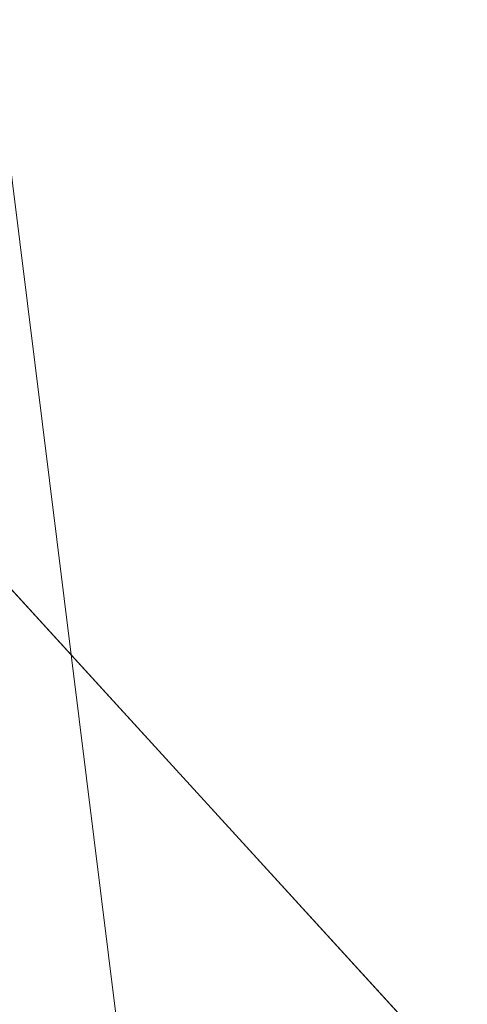
# Model space of a CAD drawing. Units: inches. Extents: x 0 to 204, y 0 to 264.
# Drawn here: x 103 to 104, y 150 to 152 of the extents above; entities that cross this region are included whole.
import ezdxf

# ---------------------------------------------------------------- set-up
doc = ezdxf.new("R2010")
doc.units = ezdxf.units.IN
doc.header["$MEASUREMENT"] = 0
doc.layers.get('0').update_dxf_attribs({"color": 10})

# ---------------------------------------------------------------- blocks, each defined once
blk = doc.blocks.new('MOLTO-6-3D')
at = {"lineweight": 18}
for points, invisible_edges in [([(7.6577, -8.3821, 21.9145), (0.3386, -0.3707, 21.9145), (0, -0.7413, 21.9145), (7.3038, -8.736, 21.9145)], 2), ([(0, -0.7413, 19.5), (0.3386, -0.3707, 19.5), (7.6577, -8.3821, 19.5), (7.3038, -8.736, 19.5)], 1), ([(7.0311, -5.1337, 6), (7.0828, -6.418, 5.8769), (7.0565, -6.1871, 6)], 3), ([(7.0565, -6.1871, 6), (7.0711, -5.4732, 6.1511), (7.0311, -5.1337, 6)], 3)]:
    blk.add_3dface(points, dxfattribs=dict(at, invisible_edges=invisible_edges))
for points in [[(0.3386, -0.3707, 21.9145), (7.6577, -8.3821, 21.9145), (7.6577, -8.3821, 19.5), (0.3386, -0.3707, 19.5)], [(7.3038, -8.736, 19.5), (7.3038, -8.736, 21.9145), (0, -0.7413, 21.9145), (0, -0.7413, 19.5)]]:
    blk.add_3dface(points, dxfattribs=at)
mesh = blk.add_polyface(dxfattribs=at)
corners = [(-8.0611, 6.8106, 21.8068), (-4.047, 6.8106, 21.2733), (-0.0001, 6.8106, 21.095), (4.0469, 6.8106, 21.2733), (8.0611, 6.8106, 21.8068), (8.3018, 3.9562, 21.8503), (8.5404, 1.1017, 21.8947), (8.7767, -1.7529, 21.94), (9.0106, -4.6078, 21.9861), (9.2423, -7.463, 22.033), (9.2475, -7.5471, 22.0341), (9.2493, -7.6315, 22.0344), (9.2493, -8.8284, 22.0344), (9.2017, -9.27, 22.0247), (9.0612, -9.6904, 21.9962), (8.8337, -10.0691, 21.9511), (8.5295, -10.387, 21.8927), (8.1626, -10.6275, 21.825), (7.7511, -10.7775, 21.7527), (7.3164, -10.8284, 21.6805), (3.6696, -10.8284, 21.2416), (-0.0001, -10.8284, 21.095), (-3.6698, -10.8284, 21.2416), (-7.3164, -10.8284, 21.6805), (-7.7516, -10.7774, 21.7528), (-8.1631, -10.6272, 21.8251), (-8.53, -10.3865, 21.8928), (-8.8342, -10.0685, 21.9512), (-9.0615, -9.6898, 21.9963), (-9.2018, -9.2695, 22.0247), (-9.2493, -8.8284, 22.0344), (-9.2493, -7.6315, 22.0344), (-9.2475, -7.5471, 22.0341), (-9.2423, -7.463, 22.033), (-9.0106, -4.6078, 21.9861), (-8.7767, -1.7529, 21.94), (-8.5404, 1.1017, 21.8947), (-8.3018, 3.9562, 21.8503)]
mesh.append_faces([[corners[k] for k in face] for face in [(11, 9, 10), (14, 12, 13)]], dxfattribs={"vtx0": -1})
mesh.append_faces([[corners[k] for k in face] for face in [(36, 1, 35), (35, 23, 34), (25, 33, 24), (22, 2, 21), (6, 3, 5), (7, 3, 6), (18, 9, 17)]], dxfattribs={"vtx0": -1, "vtx1": -1})
mesh.append_faces([[corners[k] for k in face] for face in [(26, 31, 33), (35, 1, 22), (7, 20, 3), (9, 11, 16)]], dxfattribs={"vtx0": -1, "vtx1": -1, "vtx2": -1})
mesh.append_faces([[corners[k] for k in face] for face in [(24, 33, 34), (30, 27, 28), (33, 25, 26), (22, 1, 2), (18, 8, 9), (8, 18, 19), (12, 14, 15), (11, 15, 16), (2, 20, 21)]], dxfattribs={"vtx0": -1, "vtx2": -1})
mesh.append_faces([[corners[k] for k in face] for face in [(0, 1, 37), (29, 30, 28)]], dxfattribs={"vtx1": -1})
mesh.append_faces([[corners[k] for k in face] for face in [(36, 37, 1), (30, 31, 27), (26, 27, 31), (23, 24, 34), (22, 23, 35), (2, 3, 20), (7, 8, 19), (16, 17, 9), (19, 20, 7), (11, 12, 15)]], dxfattribs={"vtx1": -1, "vtx2": -1})
mesh.append_faces([[corners[k] for k in face] for face in [(31, 32, 33), (3, 4, 5)]], dxfattribs={"vtx2": -1})
mesh = blk.add_polyface(dxfattribs=at)
corners = [(7.8887, 6.8106, 23.8079), (4.7501, 6.8106, 23.3521), (1.5861, 6.8106, 23.1236), (-1.5862, 6.8106, 23.1236), (-4.7502, 6.8106, 23.3521), (-7.8887, 6.8106, 23.8079), (-8.0891, 3.8669, 23.8449), (-8.2877, 0.9231, 23.8825), (-8.4844, -2.0208, 23.9207), (-8.6792, -4.9649, 23.9595), (-8.8721, -7.9091, 23.9987), (-8.8755, -7.9771, 23.9994), (-8.8767, -8.0451, 23.9997), (-8.8767, -8.8284, 23.9997), (-8.8293, -9.2695, 23.9899), (-8.689, -9.6898, 23.9614), (-8.4617, -10.0685, 23.9163), (-8.1575, -10.3865, 23.8578), (-7.7906, -10.6273, 23.7902), (-7.379, -10.7774, 23.7181), (-6.9437, -10.8284, 23.6463), (-4.1771, -10.8284, 23.2937), (-1.3943, -10.8284, 23.1171), (1.3942, -10.8284, 23.1171), (4.1771, -10.8284, 23.2937), (6.9437, -10.8284, 23.6463), (7.3785, -10.7775, 23.7181), (7.79, -10.6275, 23.7901), (8.1569, -10.387, 23.8577), (8.4612, -10.0691, 23.9162), (8.6887, -9.6904, 23.9614), (8.8292, -9.27, 23.9899), (8.8767, -8.8284, 23.9997), (8.8767, -8.0451, 23.9997), (8.8755, -7.9771, 23.9994), (8.8721, -7.9091, 23.9987), (8.6792, -4.9649, 23.9595), (8.4844, -2.0208, 23.9207), (8.2877, 0.9231, 23.8825), (8.0891, 3.8669, 23.8449)]
mesh.append_faces([[corners[k] for k in face] for face in [(35, 33, 34)]], dxfattribs={"vtx0": -1})
mesh.append_faces([[corners[k] for k in face] for face in [(37, 26, 36), (38, 25, 37), (21, 4, 20), (13, 15, 12), (8, 20, 7)]], dxfattribs={"vtx0": -1, "vtx1": -1})
mesh.append_faces([[corners[k] for k in face] for face in [(33, 35, 30), (38, 1, 25), (20, 4, 7), (12, 15, 10)]], dxfattribs={"vtx0": -1, "vtx1": -1, "vtx2": -1})
mesh.append_faces([[corners[k] for k in face] for face in [(30, 32, 33), (1, 24, 25), (36, 27, 28), (1, 38, 39), (2, 22, 23), (8, 19, 20), (10, 15, 16), (9, 17, 18), (4, 6, 7), (21, 3, 4)]], dxfattribs={"vtx0": -1, "vtx2": -1})
mesh.append_faces([[corners[k] for k in face] for face in [(0, 1, 39), (5, 6, 4)]], dxfattribs={"vtx1": -1})
mesh.append_faces([[corners[k] for k in face] for face in [(29, 30, 35), (28, 29, 36), (26, 27, 36), (25, 26, 37), (23, 24, 2), (35, 36, 29), (1, 2, 24), (21, 22, 3), (18, 19, 9), (16, 17, 9), (9, 10, 16), (8, 9, 19), (2, 3, 22)]], dxfattribs={"vtx1": -1, "vtx2": -1})
mesh.append_faces([[corners[k] for k in face] for face in [(30, 31, 32), (13, 14, 15), (10, 11, 12)]], dxfattribs={"vtx2": -1})

msp = doc.modelspace()

# ---------------------------------------------------------------- linework, layer by layer
at = {"lineweight": 18, "invisible_edges": 15}
for points in [[(92.43053, 151.64265, 0.375), (99.81189, 150.74639, 0.375), (104.97505, 158.22652, 0.375), (101.51957, 164.81039, 0.375)], [(103.83993, 158.24102, 29.3635), (103.59953, 150.4003, 29.63551), (102.71449, 158.01615, 29.32084)], [(92.43053, 151.64265), (104.97505, 158.22652), (99.81189, 150.74639), (96.01075, 150.28485)], [(103.3711, 150.40414, 29.92172), (103.63846, 157.85127, 29.76467), (102.56272, 157.95821, 29.71569)], [(103.83993, 157.2293, 23.3635), (103.59953, 149.38858, 23.63551), (102.71449, 157.00443, 23.32084)], [(103.3711, 149.39242, 23.92172), (103.63846, 156.83955, 23.76467), (102.56272, 156.94648, 23.71569)], [(104.71179, 156.57524, 17.81135), (102.71706, 156.05795, 17.72584), (103.3711, 148.4258, 17.92172)], [(102.7727, 156.30524, 17.32561), (103.87541, 156.03833, 17.38391), (103.59953, 148.42214, 17.63552)], [(104.71179, 155.69974, 17.81135), (102.71706, 155.18245, 17.72584), (103.3711, 147.5503, 17.92172)], [(102.7727, 155.42974, 17.32561), (103.87541, 155.16283, 17.38391), (103.59953, 147.54664, 17.63552)], [(104.05789, 151.3762, 5.87693), (104.0062, 152.6605, 6), (104.07315, 152.11244, 5.80654)], [(103.7952, 151.84425, 10), (103.90301, 150.79088, 10.12251), (103.82845, 152.37093, 10.19016)], [(103.90301, 150.79088, 10.12251), (103.92201, 151.66205, 10.27532), (103.82845, 152.37093, 10.19016)], [(103.85597, 152.29198, 9.77297), (103.92603, 150.79088, 9.83762), (103.81814, 151.83137, 9.8721)], [(104.04405, 151.74215, 9.64816), (104.01978, 150.79088, 9.67524), (103.85597, 152.29198, 9.77297)], [(104.03534, 151.90605, 10.35074), (103.92201, 151.66205, 10.27532), (104.01978, 150.79088, 10.32476)], [(104.01317, 151.29621, 0.75), (104.10939, 151.28225, 0.53062), (103.92027, 151.24554, 0.58828)], [(104.10939, 151.28225, 0.53062), (103.97884, 151.21094, 0.431), (103.92027, 151.24554, 0.58828)], [(103.97884, 151.21094, 0.431), (104.10939, 151.28225, 0.53062), (104.10939, 151.1742, 0.31412)], [(104.01317, 151.2485, 0.75), (104.10939, 151.23454, 0.53062), (103.92027, 151.19783, 0.58828)], [(103.75071, 151.15634, 0.63904), (103.92027, 151.24554, 0.58828), (103.75071, 151.11595, 0.50938)], [(103.75071, 151.11595, 0.50938), (103.92027, 151.24554, 0.58828), (103.97884, 151.21094, 0.431)], [(103.92027, 151.24554, 0.58828), (103.75071, 151.15634, 0.63904), (103.83228, 151.22128, 0.75)], [(104.10939, 151.23454, 0.53062), (103.97884, 151.16323, 0.431), (103.92027, 151.19783, 0.58828)], [(103.97884, 151.16323, 0.431), (104.10939, 151.23454, 0.53062), (104.10939, 151.12649, 0.31412)], [(103.97884, 151.21094, 0.431), (103.7657, 151.05709, 0.38672), (103.75071, 151.11595, 0.50938)], [(103.97884, 151.21094, 0.431), (103.9216, 151.08802, 0.28701), (103.7657, 151.05709, 0.38672)], [(103.97884, 151.21094, 0.431), (104.10939, 151.1742, 0.31412), (103.9216, 151.08802, 0.28701)], [(103.75071, 151.10863, 0.63904), (103.92027, 151.19783, 0.58828), (103.75071, 151.06824, 0.50938)], [(103.75071, 151.06824, 0.50938), (103.92027, 151.19783, 0.58828), (103.97884, 151.16323, 0.431)], [(103.92027, 151.19783, 0.58828), (103.75071, 151.10863, 0.63904), (103.83228, 151.17357, 0.75)], [(103.97884, 151.16323, 0.431), (103.7657, 151.00938, 0.38672), (103.75071, 151.06824, 0.50938)], [(103.97884, 151.16323, 0.431), (103.9216, 151.04031, 0.28701), (103.7657, 151.00938, 0.38672)], [(104.16951, 151.00202, 0.13685), (103.9216, 151.08802, 0.28701), (104.10939, 151.1742, 0.31412)], [(103.97884, 151.16323, 0.431), (104.10939, 151.12649, 0.31412), (103.9216, 151.04031, 0.28701)], [(103.67695, 151.10209, 0.75), (103.75071, 151.15634, 0.63904), (103.61227, 151.0118, 0.62826)], [(103.61227, 151.0118, 0.62826), (103.75071, 151.15634, 0.63904), (103.75071, 151.11595, 0.50938)], [(104.16951, 150.95431, 0.13685), (103.9216, 151.04031, 0.28701), (104.10939, 151.12649, 0.31412)], [(103.642, 150.97773, 0.47045), (103.61227, 151.0118, 0.62826), (103.75071, 151.11595, 0.50938)], [(103.67695, 151.05439, 0.75), (103.75071, 151.10863, 0.63904), (103.61227, 150.9641, 0.62826)], [(103.61227, 150.9641, 0.62826), (103.75071, 151.10863, 0.63904), (103.75071, 151.06824, 0.50938)], [(103.7657, 151.05709, 0.38672), (103.642, 150.97773, 0.47045), (103.75071, 151.11595, 0.50938)], [(104.73761, 151.10209, 16.41447), (103.67695, 151.10209, 16.41447), (103.45728, 150.57176, 16.41447)], [(103.45728, 150.57176, 0.75), (103.67695, 151.10209, 0.75), (104.73761, 151.10209, 0.75)], [(103.81411, 150.93085, 0.22182), (103.7657, 151.05709, 0.38672), (103.9216, 151.08802, 0.28701)], [(103.81411, 150.93085, 0.22182), (103.9216, 151.08802, 0.28701), (103.96202, 150.95157, 0.15159)], [(104.16951, 151.00202, 0.13685), (103.96202, 150.95157, 0.15159), (103.9216, 151.08802, 0.28701)], [(104.15789, 151.07768, 17.20461), (103.97505, 151.07877, 17.25134), (104.22594, 151.00711, 17.39188)], [(103.642, 150.93002, 0.47045), (103.61227, 150.9641, 0.62826), (103.75071, 151.06824, 0.50938)], [(103.7657, 151.00938, 0.38672), (103.642, 150.93002, 0.47045), (103.75071, 151.06824, 0.50938)], [(104.15789, 151.07768, 17.20461), (104.19349, 151.00525, 17.03099), (103.97505, 151.00555, 17.07457)], [(104.73761, 151.05439, 28.03444), (103.67695, 151.05439, 28.03444), (103.45728, 150.52406, 28.03444)], [(103.45728, 150.52406, 0.75), (103.67695, 151.05439, 0.75), (104.73761, 151.05439, 0.75)], [(103.7657, 151.05709, 0.38672), (103.70604, 150.94172, 0.3324), (103.642, 150.97773, 0.47045)], [(103.81411, 150.93085, 0.22182), (103.70604, 150.94172, 0.3324), (103.7657, 151.05709, 0.38672)], [(103.81411, 150.88314, 0.22182), (103.7657, 151.00938, 0.38672), (103.9216, 151.04031, 0.28701)], [(103.81411, 150.88314, 0.22182), (103.9216, 151.04031, 0.28701), (103.96202, 150.90387, 0.15159)], [(104.16951, 150.95431, 0.13685), (103.96202, 150.90387, 0.15159), (103.9216, 151.04031, 0.28701)], [(103.51437, 150.85425, 0.69926), (103.61227, 151.0118, 0.62826), (103.54016, 150.89213, 0.62828)], [(103.61227, 151.0118, 0.62826), (103.51437, 150.85425, 0.69926), (103.55776, 150.94676, 0.75)], [(103.642, 150.97773, 0.47045), (103.54016, 150.89213, 0.62828), (103.61227, 151.0118, 0.62826)], [(103.7657, 151.00938, 0.38672), (103.70604, 150.89401, 0.3324), (103.642, 150.93002, 0.47045)], [(103.81411, 150.88314, 0.22182), (103.70604, 150.89401, 0.3324), (103.7657, 151.00938, 0.38672)], [(103.96202, 150.95157, 0.15159), (104.16951, 151.00202, 0.13685), (104.09992, 150.78763, 0.03981)], [(104.22594, 151.00711, 17.39188), (103.97505, 151.00555, 17.42812), (104.21378, 150.82877, 17.43737)], [(103.57786, 150.84566, 0.44783), (103.53049, 150.83775, 0.5664), (103.642, 150.97773, 0.47045)], [(103.642, 150.97773, 0.47045), (103.53049, 150.83775, 0.5664), (103.54016, 150.89213, 0.62828)], [(103.642, 150.97773, 0.47045), (103.70604, 150.94172, 0.3324), (103.57786, 150.84566, 0.44783)], [(103.51437, 150.80655, 0.69926), (103.61227, 150.9641, 0.62826), (103.54016, 150.84442, 0.62828)], [(103.61227, 150.9641, 0.62826), (103.51437, 150.80655, 0.69926), (103.55776, 150.89906, 0.75)], [(103.642, 150.93002, 0.47045), (103.54016, 150.84442, 0.62828), (103.61227, 150.9641, 0.62826)], [(103.96202, 150.90387, 0.15159), (104.16951, 150.95431, 0.13685), (104.09992, 150.73992, 0.03981)], [(103.70604, 150.94172, 0.3324), (103.64785, 150.82071, 0.31692), (103.57786, 150.84566, 0.44783)], [(103.64785, 150.82071, 0.31692), (103.70604, 150.94172, 0.3324), (103.81411, 150.93085, 0.22182)], [(103.8631, 150.82466, 0.13349), (103.81411, 150.93085, 0.22182), (103.96202, 150.95157, 0.15159)], [(104.09992, 150.78763, 0.03981), (103.8631, 150.82466, 0.13349), (103.96202, 150.95157, 0.15159)], [(103.57786, 150.79796, 0.44783), (103.53049, 150.79004, 0.5664), (103.642, 150.93002, 0.47045)], [(103.642, 150.93002, 0.47045), (103.53049, 150.79004, 0.5664), (103.54016, 150.84442, 0.62828)], [(103.642, 150.93002, 0.47045), (103.70604, 150.89401, 0.3324), (103.57786, 150.79796, 0.44783)], [(103.7248, 150.76339, 0.20871), (103.64785, 150.82071, 0.31692), (103.81411, 150.93085, 0.22182)], [(103.7248, 150.76339, 0.20871), (103.81411, 150.93085, 0.22182), (103.8631, 150.82466, 0.13349)], [(103.8631, 150.77695, 0.13349), (103.81411, 150.88314, 0.22182), (103.96202, 150.90387, 0.15159)], [(104.09992, 150.73992, 0.03981), (103.8631, 150.77695, 0.13349), (103.96202, 150.90387, 0.15159)], [(103.51437, 150.85425, 0.69926), (103.54016, 150.89213, 0.62828), (103.48484, 150.76011, 0.67857)], [(103.53049, 150.83775, 0.5664), (103.48484, 150.76011, 0.67857), (103.54016, 150.89213, 0.62828)], [(103.70604, 150.89401, 0.3324), (103.64785, 150.773, 0.31692), (103.57786, 150.79796, 0.44783)], [(103.64785, 150.773, 0.31692), (103.70604, 150.89401, 0.3324), (103.81411, 150.88314, 0.22182)], [(103.7248, 150.71568, 0.20871), (103.64785, 150.773, 0.31692), (103.81411, 150.88314, 0.22182)], [(103.7248, 150.71568, 0.20871), (103.81411, 150.88314, 0.22182), (103.8631, 150.77695, 0.13349)], [(103.48284, 150.76588, 0.75), (103.51437, 150.85425, 0.69926), (103.47212, 150.71773, 0.72296)], [(103.47212, 150.71773, 0.72296), (103.51437, 150.85425, 0.69926), (103.48484, 150.76011, 0.67857)], [(103.57786, 150.84566, 0.44783), (103.48484, 150.70534, 0.59922), (103.53049, 150.83775, 0.5664)], [(103.48484, 150.70534, 0.59922), (103.57786, 150.84566, 0.44783), (103.53049, 150.72196, 0.46382)], [(103.51437, 150.80655, 0.69926), (103.54016, 150.84442, 0.62828), (103.48484, 150.7124, 0.67857)], [(103.53049, 150.79004, 0.5664), (103.48484, 150.7124, 0.67857), (103.54016, 150.84442, 0.62828)], [(103.64785, 150.82071, 0.31692), (103.53049, 150.72196, 0.46382), (103.57786, 150.84566, 0.44783)], [(103.53049, 150.83775, 0.5664), (103.4732, 150.69825, 0.6627), (103.48484, 150.76011, 0.67857)], [(103.48484, 150.70534, 0.59922), (103.4732, 150.69825, 0.6627), (103.53049, 150.83775, 0.5664)], [(103.97505, 150.652, 17.42812), (104.22594, 150.65044, 17.39188), (104.21378, 150.82877, 17.43737)], [(103.62567, 150.7095, 0.29695), (103.53049, 150.72196, 0.46382), (103.64785, 150.82071, 0.31692)], [(103.64785, 150.82071, 0.31692), (103.7248, 150.76339, 0.20871), (103.62567, 150.7095, 0.29695)], [(103.8631, 150.82466, 0.13349), (103.81511, 150.6825, 0.12037), (103.7248, 150.76339, 0.20871)], [(103.8631, 150.82466, 0.13349), (103.96507, 150.69446, 0.05087), (103.81511, 150.6825, 0.12037)], [(103.8631, 150.82466, 0.13349), (104.09992, 150.78763, 0.03981), (103.96507, 150.69446, 0.05087)], [(103.48284, 150.71817, 0.75), (103.51437, 150.80655, 0.69926), (103.47212, 150.67003, 0.72296)], [(103.47212, 150.67003, 0.72296), (103.51437, 150.80655, 0.69926), (103.48484, 150.7124, 0.67857)], [(103.57786, 150.79796, 0.44783), (103.48484, 150.65763, 0.59922), (103.53049, 150.79004, 0.5664)], [(103.48484, 150.65763, 0.59922), (103.57786, 150.79796, 0.44783), (103.53049, 150.67425, 0.46382)], [(103.64785, 150.773, 0.31692), (103.53049, 150.67425, 0.46382), (103.57786, 150.79796, 0.44783)], [(103.53049, 150.79004, 0.5664), (103.4732, 150.65054, 0.6627), (103.48484, 150.7124, 0.67857)], [(103.48484, 150.65763, 0.59922), (103.4732, 150.65054, 0.6627), (103.53049, 150.79004, 0.5664)], [(104.04715, 150.53513, 0.01821), (103.96507, 150.69446, 0.05087), (104.09992, 150.78763, 0.03981)], [(103.62567, 150.66179, 0.29695), (103.53049, 150.67425, 0.46382), (103.64785, 150.773, 0.31692)], [(103.64785, 150.773, 0.31692), (103.7248, 150.71568, 0.20871), (103.62567, 150.66179, 0.29695)], [(103.8631, 150.77695, 0.13349), (103.81511, 150.63479, 0.12037), (103.7248, 150.71568, 0.20871)], [(103.8631, 150.77695, 0.13349), (103.96507, 150.64675, 0.05087), (103.81511, 150.63479, 0.12037)], [(103.8631, 150.77695, 0.13349), (104.09992, 150.73992, 0.03981), (103.96507, 150.64675, 0.05087)], [(104.93173, 150.76588, 16.41447), (103.45728, 150.57176, 16.41447), (104.58228, 149.92224, 16.41447)], [(103.45728, 150.57176, 0.75), (104.93173, 150.76588, 0.75), (104.58228, 149.92224, 0.75), (103.55776, 150.19676, 0.75)], [(103.7248, 150.76339, 0.20871), (103.69251, 150.65439, 0.21085), (103.62567, 150.7095, 0.29695)], [(103.81511, 150.6825, 0.12037), (103.69251, 150.65439, 0.21085), (103.7248, 150.76339, 0.20871)], [(104.04715, 150.48742, 0.01821), (103.96507, 150.64675, 0.05087), (104.09992, 150.73992, 0.03981)], [(104.93173, 150.71817, 28.03444), (103.45728, 150.52406, 28.03444), (104.58228, 149.87454, 28.03444)], [(103.45728, 150.52406, 0.75), (104.93173, 150.71817, 0.75), (104.58228, 149.87454, 0.75), (103.55776, 150.14906, 0.75)], [(103.53049, 150.72196, 0.46382), (103.4732, 150.64318, 0.61392), (103.48484, 150.70534, 0.59922)], [(103.47748, 150.61313, 0.58215), (103.4732, 150.64318, 0.61392), (103.53049, 150.72196, 0.46382)], [(103.55156, 150.64932, 0.39431), (103.47748, 150.61313, 0.58215), (103.53049, 150.72196, 0.46382)], [(103.55156, 150.64932, 0.39431), (103.53049, 150.72196, 0.46382), (103.62567, 150.7095, 0.29695)], [(103.7248, 150.71568, 0.20871), (103.69251, 150.60668, 0.21085), (103.62567, 150.66179, 0.29695)], [(103.81511, 150.63479, 0.12037), (103.69251, 150.60668, 0.21085), (103.7248, 150.71568, 0.20871)], [(103.62567, 150.7095, 0.29695), (103.62854, 150.57176, 0.27297), (103.55156, 150.64932, 0.39431)], [(103.69251, 150.65439, 0.21085), (103.62854, 150.57176, 0.27297), (103.62567, 150.7095, 0.29695)], [(103.96507, 150.69446, 0.05087), (103.88892, 150.55908, 0.07104), (103.81511, 150.6825, 0.12037)], [(104.04715, 150.53513, 0.01821), (103.88892, 150.55908, 0.07104), (103.96507, 150.69446, 0.05087)], [(103.53049, 150.67425, 0.46382), (103.4732, 150.59548, 0.61392), (103.48484, 150.65763, 0.59922)], [(103.47748, 150.56543, 0.58215), (103.4732, 150.59548, 0.61392), (103.53049, 150.67425, 0.46382)], [(103.55156, 150.60161, 0.39431), (103.47748, 150.56543, 0.58215), (103.53049, 150.67425, 0.46382)], [(103.55156, 150.60161, 0.39431), (103.53049, 150.67425, 0.46382), (103.62567, 150.66179, 0.29695)], [(103.74723, 150.5601, 0.15778), (103.69251, 150.65439, 0.21085), (103.81511, 150.6825, 0.12037)], [(103.88892, 150.55908, 0.07104), (103.74723, 150.5601, 0.15778), (103.81511, 150.6825, 0.12037)], [(103.62567, 150.66179, 0.29695), (103.62854, 150.52406, 0.27297), (103.55156, 150.60161, 0.39431)], [(103.69251, 150.60668, 0.21085), (103.62854, 150.52406, 0.27297), (103.62567, 150.66179, 0.29695)], [(103.55156, 150.64932, 0.39431), (103.49875, 150.57176, 0.50407), (103.47748, 150.61313, 0.58215)], [(103.55335, 150.58421, 0.38295), (103.49875, 150.57176, 0.50407), (103.55156, 150.64932, 0.39431)], [(103.55156, 150.64932, 0.39431), (103.62854, 150.57176, 0.27297), (103.55335, 150.58421, 0.38295)], [(103.69251, 150.65439, 0.21085), (103.74723, 150.5601, 0.15778), (103.62854, 150.57176, 0.27297)], [(103.96507, 150.64675, 0.05087), (103.88892, 150.51137, 0.07104), (103.81511, 150.63479, 0.12037)], [(104.04715, 150.48742, 0.01821), (103.88892, 150.51137, 0.07104), (103.96507, 150.64675, 0.05087)], [(104.15789, 150.57987, 17.20461), (103.97505, 150.652, 17.07457), (104.19349, 150.65229, 17.03099)], [(103.97505, 150.57877, 17.25134), (104.15789, 150.57987, 17.20461), (104.22594, 150.65044, 17.39188)], [(103.74723, 150.5124, 0.15778), (103.69251, 150.60668, 0.21085), (103.81511, 150.63479, 0.12037)], [(103.88892, 150.51137, 0.07104), (103.74723, 150.5124, 0.15778), (103.81511, 150.63479, 0.12037)], [(103.55156, 150.60161, 0.39431), (103.49875, 150.52406, 0.50407), (103.47748, 150.56543, 0.58215)], [(103.55335, 150.53651, 0.38295), (103.49875, 150.52406, 0.50407), (103.55156, 150.60161, 0.39431)], [(103.55156, 150.60161, 0.39431), (103.62854, 150.52406, 0.27297), (103.55335, 150.53651, 0.38295)], [(103.69251, 150.60668, 0.21085), (103.74723, 150.5124, 0.15778), (103.62854, 150.52406, 0.27297)], [(103.55335, 150.58421, 0.38295), (103.55036, 150.49516, 0.39632), (103.49875, 150.57176, 0.50407)], [(103.55036, 150.49516, 0.39632), (103.55335, 150.58421, 0.38295), (103.62854, 150.57176, 0.27297)], [(103.45728, 150.57176, 0.75), (104.01317, 149.84732, 0.75), (104.73761, 150.04143, 0.75)], [(103.55036, 150.49516, 0.39632), (103.47748, 150.53039, 0.58215), (103.49875, 150.57176, 0.50407)], [(103.63117, 150.48011, 0.27862), (103.55036, 150.49516, 0.39632), (103.62854, 150.57176, 0.27297)], [(103.74723, 150.5601, 0.15778), (103.63117, 150.48011, 0.27862), (103.62854, 150.57176, 0.27297)], [(103.70642, 150.39698, 0.21982), (103.63117, 150.48011, 0.27862), (103.74723, 150.5601, 0.15778)], [(103.70642, 150.39698, 0.21982), (103.74723, 150.5601, 0.15778), (103.81921, 150.43885, 0.12212)], [(103.88892, 150.55908, 0.07104), (103.81921, 150.43885, 0.12212), (103.74723, 150.5601, 0.15778)], [(103.81921, 150.43885, 0.12212), (103.88892, 150.55908, 0.07104), (103.96457, 150.40014, 0.06143)], [(103.88892, 150.55908, 0.07104), (104.04715, 150.53513, 0.01821), (103.96457, 150.40014, 0.06143)], [(103.55335, 150.53651, 0.38295), (103.55036, 150.44745, 0.39632), (103.49875, 150.52406, 0.50407)], [(103.55036, 150.44745, 0.39632), (103.55335, 150.53651, 0.38295), (103.62854, 150.52406, 0.27297)], [(104.14794, 150.39663, 0.02315), (103.96457, 150.40014, 0.06143), (104.04715, 150.53513, 0.01821)], [(103.45728, 150.52406, 0.75), (104.01317, 149.79961, 0.75), (104.73761, 149.99372, 0.75)], [(103.5378, 150.41465, 0.45066), (103.47383, 150.49895, 0.61127), (103.47748, 150.53039, 0.58215)], [(103.47748, 150.53039, 0.58215), (103.55036, 150.49516, 0.39632), (103.5378, 150.41465, 0.45066)], [(103.55036, 150.44745, 0.39632), (103.47748, 150.48268, 0.58215), (103.49875, 150.52406, 0.50407)], [(103.63117, 150.4324, 0.27862), (103.55036, 150.44745, 0.39632), (103.62854, 150.52406, 0.27297)], [(103.74723, 150.5124, 0.15778), (103.63117, 150.4324, 0.27862), (103.62854, 150.52406, 0.27297)], [(103.70642, 150.34927, 0.21982), (103.63117, 150.4324, 0.27862), (103.74723, 150.5124, 0.15778)], [(103.70642, 150.34927, 0.21982), (103.74723, 150.5124, 0.15778), (103.81921, 150.39114, 0.12212)], [(103.88892, 150.51137, 0.07104), (103.81921, 150.39114, 0.12212), (103.74723, 150.5124, 0.15778)], [(103.81921, 150.39114, 0.12212), (103.88892, 150.51137, 0.07104), (103.96457, 150.35243, 0.06143)], [(103.88892, 150.51137, 0.07104), (104.04715, 150.48742, 0.01821), (103.96457, 150.35243, 0.06143)], [(103.5378, 150.41465, 0.45066), (103.48662, 150.43401, 0.59451), (103.47383, 150.49895, 0.61127)], [(103.5378, 150.41465, 0.45066), (103.55036, 150.49516, 0.39632), (103.60705, 150.40621, 0.33189)], [(103.55036, 150.49516, 0.39632), (103.63117, 150.48011, 0.27862), (103.60705, 150.40621, 0.33189)], [(103.5378, 150.36695, 0.45066), (103.47383, 150.45124, 0.61127), (103.47748, 150.48268, 0.58215)], [(103.47748, 150.48268, 0.58215), (103.55036, 150.44745, 0.39632), (103.5378, 150.36695, 0.45066)], [(103.63117, 150.48011, 0.27862), (103.70642, 150.39698, 0.21982), (103.60705, 150.40621, 0.33189)], [(104.14794, 150.34892, 0.02315), (103.96457, 150.35243, 0.06143), (104.04715, 150.48742, 0.01821)], [(103.5378, 150.36695, 0.45066), (103.48662, 150.38631, 0.59451), (103.47383, 150.45124, 0.61127)], [(103.5378, 150.36695, 0.45066), (103.55036, 150.44745, 0.39632), (103.60705, 150.35851, 0.33189)], [(103.55036, 150.44745, 0.39632), (103.63117, 150.4324, 0.27862), (103.60705, 150.35851, 0.33189)], [(103.47509, 150.43805, 0.65771), (103.54939, 150.2754, 0.54544), (103.48949, 150.36846, 0.6729)], [(103.54939, 150.2754, 0.54544), (103.47509, 150.43805, 0.65771), (103.48662, 150.43401, 0.59451)], [(103.54939, 150.2754, 0.54544), (103.48662, 150.43401, 0.59451), (103.55203, 150.33308, 0.47401)], [(103.5378, 150.41465, 0.45066), (103.55203, 150.33308, 0.47401), (103.48662, 150.43401, 0.59451)], [(103.63117, 150.4324, 0.27862), (103.70642, 150.34927, 0.21982), (103.60705, 150.35851, 0.33189)], [(103.87138, 150.26528, 0.15356), (103.70642, 150.39698, 0.21982), (103.81921, 150.43885, 0.12212)], [(103.87138, 150.26528, 0.15356), (103.81921, 150.43885, 0.12212), (103.96457, 150.40014, 0.06143)], [(103.48949, 150.36846, 0.6729), (103.51437, 150.28894, 0.70116), (103.47122, 150.43039, 0.72307)], [(103.47122, 150.43039, 0.72307), (103.51437, 150.28894, 0.70116), (103.48284, 150.37765, 0.75)], [(103.5378, 150.41465, 0.45066), (103.62905, 150.31139, 0.34956), (103.55203, 150.33308, 0.47401)], [(103.62905, 150.31139, 0.34956), (103.5378, 150.41465, 0.45066), (103.60705, 150.40621, 0.33189)], [(103.60705, 150.40621, 0.33189), (103.70642, 150.39698, 0.21982), (103.62905, 150.31139, 0.34956)], [(103.47509, 150.39035, 0.65771), (103.54939, 150.2277, 0.54544), (103.48949, 150.32075, 0.6729)], [(103.54939, 150.2277, 0.54544), (103.47509, 150.39035, 0.65771), (103.48662, 150.38631, 0.59451)], [(103.75071, 150.20599, 0.28069), (103.62905, 150.31139, 0.34956), (103.70642, 150.39698, 0.21982)], [(103.70642, 150.39698, 0.21982), (103.87138, 150.26528, 0.15356), (103.75071, 150.20599, 0.28069)], [(103.87138, 150.21757, 0.15356), (103.70642, 150.34927, 0.21982), (103.81921, 150.39114, 0.12212)], [(103.87138, 150.21757, 0.15356), (103.81921, 150.39114, 0.12212), (103.96457, 150.35243, 0.06143)], [(103.87138, 150.26528, 0.15356), (103.96457, 150.40014, 0.06143), (104.05976, 150.24702, 0.09024)], [(104.14794, 150.39663, 0.02315), (104.05976, 150.24702, 0.09024), (103.96457, 150.40014, 0.06143)], [(103.48949, 150.32075, 0.6729), (103.51437, 150.24123, 0.70116), (103.47122, 150.38268, 0.72307)], [(103.47122, 150.38268, 0.72307), (103.51437, 150.24123, 0.70116), (103.48284, 150.32994, 0.75)], [(103.54939, 150.2277, 0.54544), (103.48662, 150.38631, 0.59451), (103.55203, 150.28537, 0.47401)], [(103.5378, 150.36695, 0.45066), (103.55203, 150.28537, 0.47401), (103.48662, 150.38631, 0.59451)], [(103.51437, 150.28894, 0.70116), (103.48949, 150.36846, 0.6729), (103.54154, 150.24573, 0.63602)], [(103.48949, 150.36846, 0.6729), (103.54939, 150.2754, 0.54544), (103.54154, 150.24573, 0.63602)], [(103.5378, 150.36695, 0.45066), (103.62905, 150.26368, 0.34956), (103.55203, 150.28537, 0.47401)], [(103.62905, 150.26368, 0.34956), (103.5378, 150.36695, 0.45066), (103.60705, 150.35851, 0.33189)], [(103.60705, 150.35851, 0.33189), (103.70642, 150.34927, 0.21982), (103.62905, 150.26368, 0.34956)], [(103.75071, 150.15828, 0.28069), (103.62905, 150.26368, 0.34956), (103.70642, 150.34927, 0.21982)], [(103.70642, 150.34927, 0.21982), (103.87138, 150.21757, 0.15356), (103.75071, 150.15828, 0.28069)], [(103.87138, 150.21757, 0.15356), (103.96457, 150.35243, 0.06143), (104.05976, 150.19931, 0.09024)], [(104.14794, 150.34892, 0.02315), (104.05976, 150.19931, 0.09024), (103.96457, 150.35243, 0.06143)], [(103.51437, 150.24123, 0.70116), (103.48949, 150.32075, 0.6729), (103.54154, 150.19802, 0.63602)], [(103.48949, 150.32075, 0.6729), (103.54939, 150.2277, 0.54544), (103.54154, 150.19802, 0.63602)], [(103.54939, 150.2754, 0.54544), (103.55203, 150.33308, 0.47401), (103.63882, 150.21499, 0.41523)], [(103.55203, 150.33308, 0.47401), (103.62905, 150.31139, 0.34956), (103.63882, 150.21499, 0.41523)], [(103.63882, 150.21499, 0.41523), (103.62905, 150.31139, 0.34956), (103.75071, 150.20599, 0.28069)], [(103.54154, 150.24573, 0.63602), (103.61227, 150.13235, 0.626), (103.51437, 150.28894, 0.70116)], [(103.61227, 150.13235, 0.626), (103.55776, 150.19676, 0.75), (103.51437, 150.28894, 0.70116)], [(103.54939, 150.2277, 0.54544), (103.55203, 150.28537, 0.47401), (103.63882, 150.16728, 0.41523)], [(103.55203, 150.28537, 0.47401), (103.62905, 150.26368, 0.34956), (103.63882, 150.16728, 0.41523)], [(103.64, 150.14802, 0.50275), (103.54154, 150.24573, 0.63602), (103.54939, 150.2754, 0.54544)], [(103.63882, 150.21499, 0.41523), (103.64, 150.14802, 0.50275), (103.54939, 150.2754, 0.54544)], [(103.63882, 150.16728, 0.41523), (103.62905, 150.26368, 0.34956), (103.75071, 150.15828, 0.28069)], [(103.87138, 150.26528, 0.15356), (103.97886, 150.09271, 0.22006), (103.75071, 150.20599, 0.28069)], [(103.97886, 150.09271, 0.22006), (103.87138, 150.26528, 0.15356), (104.05976, 150.24702, 0.09024)], [(103.54154, 150.19802, 0.63602), (103.61227, 150.08465, 0.626), (103.51437, 150.24123, 0.70116)], [(103.61227, 150.08465, 0.626), (103.55776, 150.14906, 0.75), (103.51437, 150.24123, 0.70116)], [(103.61227, 150.13235, 0.626), (103.54154, 150.24573, 0.63602), (103.64, 150.14802, 0.50275)], [(103.97886, 150.09271, 0.22006), (104.05976, 150.24702, 0.09024), (104.20274, 150.09109, 0.1743)], [(103.64, 150.10032, 0.50275), (103.54154, 150.19802, 0.63602), (103.54939, 150.2277, 0.54544)], [(103.63882, 150.16728, 0.41523), (103.64, 150.10032, 0.50275), (103.54939, 150.2277, 0.54544)], [(103.75071, 150.20599, 0.28069), (103.7736, 150.09205, 0.37013), (103.63882, 150.21499, 0.41523)], [(103.7736, 150.09205, 0.37013), (103.64, 150.14802, 0.50275), (103.63882, 150.21499, 0.41523)], [(103.87138, 150.21757, 0.15356), (103.97886, 150.045, 0.22006), (103.75071, 150.15828, 0.28069)], [(103.97886, 150.045, 0.22006), (103.87138, 150.21757, 0.15356), (104.05976, 150.19931, 0.09024)], [(103.97886, 150.09271, 0.22006), (103.7736, 150.09205, 0.37013), (103.75071, 150.20599, 0.28069)]]:
    msp.add_3dface(points, dxfattribs=at)

# ---------------------------------------------------------------- block references
msp.add_blockref('MOLTO-6-3D', (96.97505, 157.79422))

doc.saveas('drawing.dxf')
